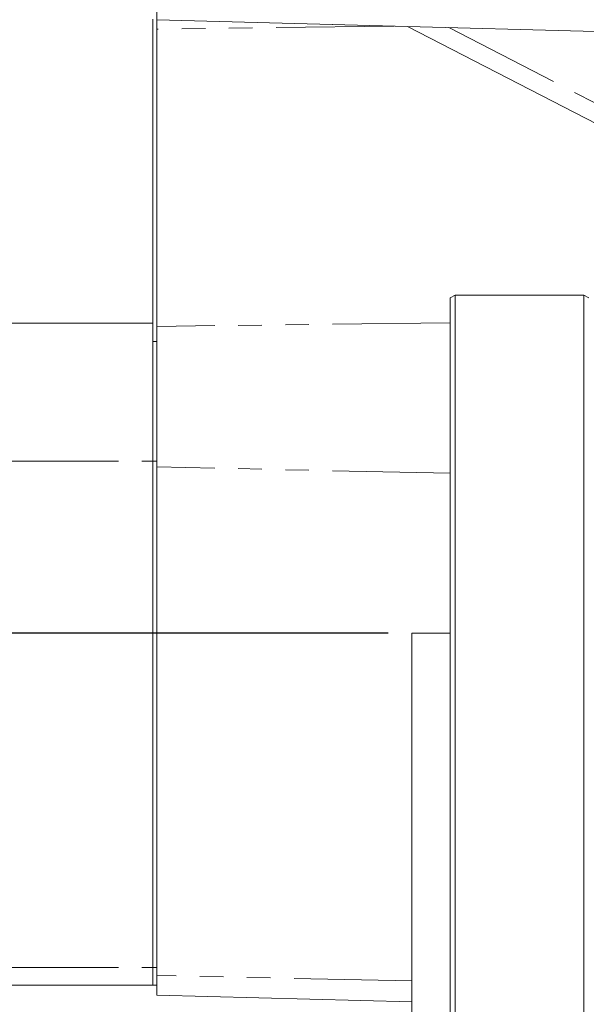
# Model space of a CAD drawing. Units: millimetres. Extents: x 11 to 1180, y 5 to 832.
# Drawn here: x 879 to 910, y 212 to 265 of the extents above; entities that cross this region are included whole.
import ezdxf

# ---------------------------------------------------------------- set-up
doc = ezdxf.new("R2010")
doc.units = ezdxf.units.MM
doc.linetypes.add('PHANTOM', pattern=[12.7, 6.35, -1.27, 1.27, -1.27, 1.27, -1.27])
doc.layers.add('SLD-0', color=7, linetype='Continuous')
doc.styles.add('SLDTEXTSTYLE0', font='TXT', dxfattribs={"width": 0.605})
doc.dimstyles.new('SLDDIMSTYLE0', dxfattribs={"dimtxt": 3, "dimasz": 3, "dimexe": 0, "dimexo": 0.0625, "dimgap": 0.75, "dimtad": 0, "dimdec": 1, "dimlfac": 3, "dimrnd": 1e-09, "dimzin": 12, "dimdsep": 46, "dimtxsty": 'SLDTEXTSTYLE0', "dimsah": 1, "dimcen": 0.09, "dimadec": 0, "dimazin": 0, "dimtfac": 1, "dimtdec": 3, "dimtofl": 0, "dimtmove": 0, "dimatfit": 3, "dimfxl": 0, "dimfrac": 2, "dimtolj": 1, "dimtzin": 12, "dimarcsym": 0})
doc.dimstyles.new('SLDDIMSTYLE1', dxfattribs={"dimtxt": 3, "dimasz": 3, "dimexe": 0, "dimexo": 0.0625, "dimgap": 0.75, "dimtad": 0, "dimdec": 3, "dimlfac": 3, "dimrnd": 1e-09, "dimzin": 12, "dimdsep": 46, "dimtxsty": 'SLDTEXTSTYLE0', "dimsah": 1, "dimcen": 0.09, "dimadec": 0, "dimazin": 0, "dimtol": 1, "dimtp": 0.025, "dimtm": 0.025, "dimtfac": 1, "dimtdec": 3, "dimtofl": 0, "dimtmove": 0, "dimatfit": 3, "dimfxl": 0, "dimfrac": 2, "dimtolj": 1, "dimarcsym": 0})
doc.dimstyles.new('SLDDIMSTYLE4', dxfattribs={"dimtxt": 0, "dimasz": 3, "dimexe": 0, "dimexo": 0.0625, "dimgap": 0, "dimtad": 0, "dimtih": 1, "dimtoh": 1, "dimdec": 0, "dimrnd": 1e-09, "dimzin": 0, "dimdsep": 46, "dimtxsty": 'Standard', "dimsah": 1, "dimcen": 0.09, "dimadec": 0, "dimazin": 0, "dimtfac": 3, "dimtdec": 0, "dimtofl": 0, "dimtmove": 0, "dimatfit": 3, "dimfxl": 0, "dimfrac": 2, "dimtolj": 1, "dimtzin": 0, "dimarcsym": 0})

# ---------------------------------------------------------------- blocks, each defined once
blk = doc.blocks.new('*D11')
at = {"layer": 'SLD-0'}
for p, q in [((899.361, 231.612), (840.005, 231.612)), ((843.18, 231.612), (843.18, 223.726)), ((843.18, 180.837), (843.18, 188.723)), ((899.361, 180.837), (840.005, 180.837))]:
    blk.add_line(p, q, dxfattribs=at)
for points in [[(843.18, 231.612), (842.718, 228.612), (843.642, 228.612)], [(843.18, 180.837), (843.642, 183.837), (842.718, 183.837)]]:
    blk.add_solid(points, dxfattribs=at)
at = {"layer": 'SLD-0', "char_height": 3, "attachment_point": 1, "rotation": 90, "style": 'SLDTEXTSTYLE0'}
for s, insert in [('±0.025', (839.313, 209.579)), ('PILOT', (843.91, 200.674)), ('152.325', (839.313, 194.684)), ('%%c', (839.313, 190.311))]:
    blk.add_mtext(s, dxfattribs=dict(at, insert=insert))
blk = doc.blocks.new('*D20')
at = {"layer": 'SLD-0'}
for p, q in [((846.94, 265.709), (846.94, 432.661)), ((1066.55, 339.478), (1066.55, 432.661)), ((846.94, 429.486), (940.851, 429.486)), ((1066.55, 429.486), (972.639, 429.486))]:
    blk.add_line(p, q, dxfattribs=at)
for points in [[(846.94, 429.486), (849.94, 429.024), (849.94, 429.947)], [(1066.55, 429.486), (1063.55, 429.947), (1063.55, 429.024)]]:
    blk.add_solid(points, dxfattribs=at)
at = {"layer": 'SLD-0', "char_height": 3, "attachment_point": 1, "style": 'SLDTEXTSTYLE0'}
for s, insert in [('658.8', (951.591, 433.353)), ('END OF PUMP', (942.835, 428.755))]:
    blk.add_mtext(s, dxfattribs=dict(at, insert=insert))

msp = doc.modelspace()

# ---------------------------------------------------------------- linework, layer by layer
at = {"color": 7, "linetype": 'Continuous', "lineweight": 15}
for p, q in [((886.876836, 270.9312), (886.876836, 264.660563)), ((886.66518, 264.69942), (886.66518, 247.337782)), ((886.876836, 264.660563), (926.648214, 263.619114)), ((886.876836, 264.660563), (886.876836, 264.167581)), ((886.876836, 264.660553), (900.394116, 264.306591)), ((928.375387, 249.891396), (900.394096, 264.306601)), ((900.394096, 264.306601), (928.375387, 249.891394)), ((886.876836, 264.167581), (886.876836, 248.145686)), ((902.706001, 249.676775), (902.972673, 249.826701)), ((902.706001, 162.77211), (902.706001, 249.676775)), ((902.972673, 249.826701), (902.972673, 162.622185)), ((909.906004, 249.826701), (902.972673, 249.826701)), ((909.906004, 162.622185), (909.906004, 249.826701)), ((909.906004, 249.826701), (910.172675, 249.676775)), ((878.471985, 248.314054), (886.66518, 248.314054)), ((886.876836, 248.145686), (886.876836, 240.570139)), ((886.66518, 247.337782), (886.66518, 240.885269)), ((886.66518, 240.885269), (886.66518, 213.592962)), ((886.876836, 240.570139), (886.876836, 213.158907)), ((902.706001, 231.611943), (900.631005, 231.611943)), ((900.631005, 231.611943), (900.631005, 180.836937)), ((886.66518, 213.592962), (886.66518, 212.628321)), ((886.876836, 213.158907), (886.876836, 212.098436)), ((878.459964, 212.628326), (886.66518, 212.628326)), ((886.66518, 212.628321), (886.876836, 212.628321)), ((886.876836, 212.098436), (900.631005, 211.73827))]:
    msp.add_line(p, q, dxfattribs=at)
at = {"color": 8, "linetype": 'PHANTOM', "lineweight": 0}
for p, q in [((899.659648, 264.325823), (886.876836, 264.167581)), ((902.634347, 264.247938), (926.59146, 251.905884)), ((902.706001, 248.341638), (886.876836, 248.145686)), ((886.876836, 247.337782), (886.66518, 247.337782)), ((878.459964, 240.885249), (886.66518, 240.885249)), ((886.876836, 240.885269), (886.66518, 240.885269)), ((902.706001, 240.230596), (886.876836, 240.570139)), ((878.459964, 213.592967), (886.66518, 213.592967)), ((886.876836, 213.592962), (886.66518, 213.592962)), ((900.631005, 212.863878), (886.876836, 213.158907))]:
    msp.add_line(p, q, dxfattribs=at)

# ---------------------------------------------------------------- dimensions: what is measured, and where the dimension line sits
at = {"layer": 'SLD-0'}
for base, p1, p2, angle, text, dimstyle, picture, middle in [((1066.549971, 429.485611), (846.939571, 264.438682), (1066.549971, 338.208199), 0, '<>\\PEND OF PUMP', 'SLDDIMSTYLE0', '*D20', (956.744771, 429.485611)), ((843.180019, 180.836942), (900.631004, 231.611942), (900.631004, 180.836942), 90, '%%c<>\\PPILOT', 'SLDDIMSTYLE1', '*D11', (843.180019, 206.224442))]:
    dim = msp.add_linear_dim(base=base, p1=p1, p2=p2, angle=angle, text=text, dimstyle=dimstyle, dxfattribs=at)
    dim.commit()
    dim.dimension.update_dxf_attribs({"geometry": picture, "text_midpoint": middle, "dimtype": 160})

# ---------------------------------------------------------------- leaders
msp.add_leader([(930.795806, 217.146883), (895.539517, 193.878533), (892.539517, 193.878533)], dimstyle='SLDDIMSTYLE4', dxfattribs=at)

doc.saveas('drawing.dxf')
